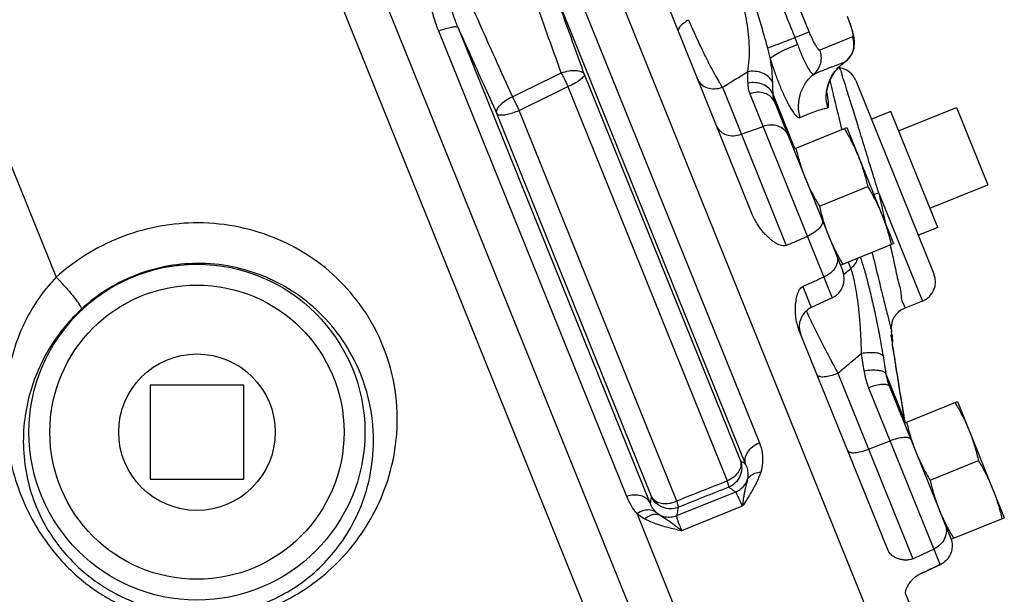
# Model space of a CAD drawing. Units: inches. Extents: x -5.2 to 22.3, y -2.9 to 21.3.
# Drawn here: x 4.6 to 6.1, y 6.3 to 7.2 of the extents above; entities that cross this region are included whole.
import ezdxf

# ---------------------------------------------------------------- set-up
doc = ezdxf.new("R2010")
doc.units = ezdxf.units.IN
doc.header["$LTSCALE"] = 1.21
doc.header["$MEASUREMENT"] = 0
doc.layers.get('0').update_dxf_attribs({"linetype": 'CONTINUOUS'})
doc.layers.add('02___PRT_ALL_AXES', color=7, linetype='CONTINUOUS')
doc.layers.add('MACHINE', color=7, linetype='CONTINUOUS')

msp = doc.modelspace()

# ---------------------------------------------------------------- linework, layer by layer
at = {"color": 7, "linetype": 'Continuous'}
for p, q in [((4.6526, 8.4451), (5.55199, 6.21903)), ((5.47199, 6.2502), (4.61518, 8.37088)), ((4.11099, 8.15325), (4.6514, 6.81567)), ((5.77937, 7.18329), (5.42818, 8.05253)), ((5.69457, 6.9089), (5.47847, 7.44375)), ((5.4233, 7.26422), (5.7047, 6.56774)), ((5.39652, 7.24721), (5.68411, 6.53538)), ((5.50596, 6.48735), (5.2244, 7.18423)), ((5.54106, 6.47756), (5.25331, 7.18975)), ((5.75791, 7.17462), (5.77937, 7.18329)), ((5.84403, 7.17571), (5.79515, 7.15596)), ((5.83261, 7.13809), (5.83277, 7.13817)), ((5.83277, 7.13817), (5.83277, 7.13817)), ((5.44238, 7.1199), (5.67632, 6.54089)), ((5.84913, 7.11029), (5.96614, 6.82067)), ((5.41798, 7.10135), (5.65662, 6.5107)), ((5.6492, 7.10024), (5.7449, 6.86337)), ((5.69032, 7.09062), (5.81378, 6.78505)), ((5.75779, 7.00863), (5.7246, 7.09077)), ((5.58107, 6.48061), (5.34471, 7.06563)), ((5.72724, 7.0783), (5.79851, 6.90188)), ((6.00012, 7.07026), (6.04695, 6.95436)), ((5.54293, 6.48735), (5.31121, 7.06088)), ((5.67761, 7.02991), (5.71017, 7.04149)), ((5.88351, 6.94176), (5.9489, 6.77993)), ((5.82049, 6.8475), (5.82954, 6.82508)), ((5.8374, 6.83857), (5.84139, 6.8287)), ((5.76978, 6.8018), (5.78245, 6.77044)), ((5.81378, 6.78505), (5.78245, 6.77044)), ((5.9489, 6.77993), (5.92167, 6.76893)), ((5.89755, 6.4065), (5.76399, 6.73706)), ((5.90267, 6.73042), (5.90382, 6.72759)), ((5.82222, 6.67201), (5.93448, 6.39413)), ((5.92236, 6.6013), (5.89405, 6.67138)), ((4.93257, 6.65402), (4.79195, 6.65402)), ((4.79195, 6.65402), (4.79195, 6.5134)), ((4.93257, 6.5134), (4.93257, 6.65402)), ((5.89936, 6.65228), (5.98286, 6.4456)), ((5.91674, 6.63629), (5.91425, 6.65155)), ((5.86829, 6.65013), (5.97532, 6.38521)), ((5.91808, 6.62792), (5.91817, 6.62753)), ((5.92236, 6.6013), (5.92245, 6.6009)), ((5.92307, 6.59757), (5.92245, 6.6009)), ((5.86819, 6.55822), (5.9004, 6.57064)), ((4.79195, 6.5134), (4.93257, 6.5134)), ((5.66897, 6.49398), (5.58071, 6.45833)), ((5.63471, 6.18113), (5.52136, 6.46169)), ((5.67909, 6.47279), (5.58815, 6.43605)), ((5.97538, 6.38508), (5.94405, 6.37047)), ((5.94399, 6.37062), (5.94405, 6.37047)), ((5.93706, 6.3087), (5.92406, 6.34087))]:
    msp.add_line(p, q, dxfattribs=at)
for points in [[(5.84452, 7.18349), (5.84128, 7.194), (5.83664, 7.20643)], [(5.84724, 7.16753), (5.84643, 7.17504), (5.84452, 7.18349)], [(5.83277, 7.13817), (5.83682, 7.14137), (5.84363, 7.15044), (5.84669, 7.15963), (5.84724, 7.16753)], [(5.8059, 7.08974), (5.80594, 7.08926), (5.80591, 7.0913), (5.80642, 7.09723), (5.80843, 7.10595), (5.81243, 7.11557), (5.81863, 7.12514), (5.82729, 7.13406), (5.83277, 7.13817)], [(5.91425, 6.65155), (5.91199, 6.66559), (5.91094, 6.67212), (5.90995, 6.67832), (5.90902, 6.68419), (5.90815, 6.68971), (5.90734, 6.69488), (5.9066, 6.69969), (5.90592, 6.70413), (5.9053, 6.70821), (5.90476, 6.7119), (5.90428, 6.71521), (5.90387, 6.71811), (5.90353, 6.7206), (5.90327, 6.72262), (5.90309, 6.72414), (5.90299, 6.72511), (5.90297, 6.72527)], [(5.92245, 6.6009), (5.92145, 6.60724), (5.9193, 6.62062), (5.91674, 6.63629)]]:
    msp.add_lwpolyline(points, dxfattribs=at)
for radius in [0.25155, 0.22034]:
    msp.add_circle((4.86226, 6.58371), radius, dxfattribs=at)
for centre, radius, start, end in [((5.83056, 7.16027), 0.03125, 256.51155, 260.3943), ((5.82013, 7.09865), 0.03125, 22, 80.39818), ((5.80057, 6.81337), 0.03125, 295, 22), ((5.93719, 6.8089), 0.03125, 292, 22), ((5.79565, 6.74212), 0.03125, 115, 202), ((5.93323, 6.7399), 0.03125, 112, 191.26087), ((0.99885, 5.7574), 5, 11.1886, 11.27056), ((5.87316, 6.72153), 0.03125, 351.45907, 11.1886)]:
    msp.add_arc(centre, radius, start, end, dxfattribs=at)
for points, start_tangent, end_tangent in [([(5.40797, 7.12178), (5.38691, 7.1804), (5.36636, 7.23733), (5.34625, 7.29274)], (-0.3372689, 0.9414083), (-0.3420244, 0.9396911)), ([(5.258, 7.25708), (5.28274, 7.20164), (5.30827, 7.14473), (5.33466, 7.08615)], (0.4067325, -0.9135473), (0.4114684, -0.911424)), ([(5.68651, 7.25933), (5.69378, 7.23652), (5.7017, 7.21076), (5.70955, 7.18457), (5.71666, 7.15908)], (0.3106325, -0.9505301), (0.2517825, -0.9677838)), ([(5.72431, 7.2638), (5.73105, 7.24345), (5.73852, 7.22285), (5.74745, 7.20044), (5.75791, 7.17462)], (0.3103018, -0.9506381), (0.3688522, -0.9294881)), ([(5.44238, 7.1199), (5.42682, 7.16324), (5.41154, 7.20566), (5.39652, 7.24721)], (-0.3373019, 0.9413965), (-0.3407131, 0.9401673)), ([(5.67244, 7.24687), (5.67759, 7.23204), (5.68202, 7.21559), (5.68554, 7.19799), (5.688, 7.17945), (5.6892, 7.1604), (5.68886, 7.14141), (5.68672, 7.12337)], (0.3649582, -0.9310239), (-0.179557, -0.9837476)), ([(5.2244, 7.18423), (5.22088, 7.19352), (5.21754, 7.20377), (5.21449, 7.2151), (5.21191, 7.22758)], (-0.3746007, 0.9271862), (-0.1706761, 0.9853272)), ([(5.25331, 7.18975), (5.25009, 7.19783), (5.24694, 7.20671), (5.24397, 7.21651), (5.24129, 7.22729)], (-0.3885756, 0.9214168), (-0.2145808, 0.9767062)), ([(5.5837, 7.1833), (5.58428, 7.1887), (5.5895, 7.19513), (5.59851, 7.20154)], (-0.3746066, 0.9271839), (0.8658745, 0.5002613)), ([(5.59851, 7.20153), (5.60673, 7.18249), (5.61567, 7.16305), (5.6243, 7.14532), (5.63216, 7.13003), (5.63897, 7.11749), (5.64464, 7.10765), (5.6492, 7.10024)], (0.3839733, -0.9233442), (0.5383014, -0.8427524)), ([(5.83636, 7.20632), (5.83923, 7.1988), (5.84166, 7.19163), (5.84345, 7.18535), (5.84448, 7.18039), (5.84467, 7.17711), (5.84403, 7.17571)], (0.3746066, -0.9271839), (-0.9271839, -0.3746066)), ([(5.25331, 7.18975), (5.25012, 7.19074), (5.24363, 7.19006), (5.23467, 7.18779), (5.2244, 7.18423)], (-0.6039675, 0.7970089), (-0.9325087, -0.3611475)), ([(5.25331, 7.18975), (5.27214, 7.14769), (5.29143, 7.10475), (5.31121, 7.06088)], (0.4079964, -0.9129835), (0.4114365, -0.9114384)), ([(5.79515, 7.15596), (5.79371, 7.15652), (5.79155, 7.15902), (5.78884, 7.1633), (5.78576, 7.16906), (5.78252, 7.1759), (5.77937, 7.18329)], (-0.9277944, -0.373092), (-0.3746456, 0.9271681)), ([(5.71666, 7.15908), (5.72563, 7.16242), (5.73993, 7.1678), (5.75791, 7.17463)], (0.939216, 0.3433269), (0.9346557, 0.3555542)), ([(5.75791, 7.17463), (5.75993, 7.16944), (5.76185, 7.16432)], (0.3631244, -0.9317407), (0.3399583, -0.9404405)), ([(5.84128, 7.14687), (5.84498, 7.15481), (5.84629, 7.16533), (5.84403, 7.17571)], (0.5458671, 0.8378718), (-0.3746066, 0.9271839)), ([(5.71666, 7.15908), (5.71888, 7.15045), (5.72076, 7.14276)], (0.2507299, -0.9680571), (0.2267422, -0.9739548)), ([(5.72076, 7.14276), (5.72527, 7.14702), (5.73414, 7.15232), (5.74667, 7.15825), (5.76185, 7.16432)], (0.5151688, 0.8570887), (0.9374908, 0.3480101)), ([(5.76185, 7.16432), (5.76485, 7.15633), (5.76826, 7.1479), (5.77204, 7.13938), (5.77609, 7.13134), (5.78009, 7.12477), (5.78354, 7.12081), (5.78604, 7.12005)], (0.3398538, -0.9404783), (0.9194972, 0.3930966)), ([(5.78604, 7.12005), (5.79258, 7.1274), (5.79649, 7.13645), (5.79738, 7.14631), (5.79515, 7.15596)], (0.7755921, 0.6312344), (-0.3746066, 0.9271838)), ([(5.72076, 7.14276), (5.72307, 7.12465), (5.7242, 7.10779)], (0.1514583, -0.9884636), (0.0282444, -0.999601)), ([(5.72076, 7.14276), (5.72612, 7.12693), (5.73227, 7.11024), (5.73919, 7.09335), (5.74668, 7.07739), (5.75417, 7.06439), (5.76073, 7.05661), (5.76561, 7.05518)], (0.3092132, -0.9509928), (0.9150063, 0.4034396)), ([(5.78604, 7.12005), (5.79982, 7.12568), (5.81191, 7.13041), (5.82275, 7.13448), (5.83261, 7.13809)], (0.9227155, 0.3854816), (0.9397651, 0.3418209)), ([(5.81913, 7.12592), (5.83261, 7.13809)], (0.6368096, 0.7710211), (0.8320207, 0.5547445)), ([(5.83261, 7.13809), (5.839, 7.14381)], (0.8310482, 0.5562003), (0.6456811, 0.7636071)), ([(5.839, 7.14381), (5.84023, 7.14537), (5.84128, 7.14687)], (0.6456811, 0.7636071), (0.5458671, 0.8378718)), ([(5.40797, 7.12178), (5.41931, 7.12486), (5.42979, 7.12558), (5.43787, 7.12384), (5.44238, 7.1199)], (0.938601, 0.3450047), (0.4512016, -0.892422)), ([(5.6492, 7.10024), (5.66794, 7.11179), (5.68672, 7.12337)], (0.8512264, 0.5247986), (0.8512139, 0.5248189)), ([(5.7242, 7.10779), (5.71843, 7.11577), (5.70939, 7.12148), (5.6983, 7.12414), (5.68672, 7.12337)], (-0.3988782, 0.9170039), (-0.9766673, -0.2147578)), ([(5.68672, 7.12337), (5.68694, 7.1149), (5.68712, 7.10646)], (0.0282488, -0.9996009), (0.0191588, -0.9998165)), ([(5.81023, 7.11153), (5.81701, 7.1232)], (0.4060469, 0.9138522), (0.5928395, 0.8053207)), ([(5.81701, 7.1232), (5.81834, 7.12494), (5.81913, 7.12592)], (0.5928395, 0.8053207), (0.6368096, 0.7710211)), ([(5.87967, 6.95418), (5.8705, 6.98386), (5.86074, 7.01544), (5.85138, 7.0457), (5.84347, 7.07122), (5.83706, 7.09184), (5.83201, 7.10809), (5.82833, 7.11988), (5.8261, 7.12704), (5.82534, 7.12946)], (-0.2953039, 0.9554034), (0.9547259, 0.297487)), ([(5.33466, 7.08615), (5.35908, 7.09802), (5.38352, 7.10989), (5.40797, 7.12178)], (0.8994288, 0.4370674), (0.8993288, 0.437273)), ([(5.40797, 7.12178), (5.41126, 7.11522), (5.41467, 7.10826), (5.41798, 7.10135)], (0.4392361, -0.8983717), (0.4212789, -0.9069311)), ([(5.44238, 7.1199), (5.44105, 7.11611), (5.43602, 7.11132), (5.42798, 7.10617), (5.41798, 7.10135)], (0.1928439, -0.9812295), (-0.9217374, -0.3878146)), ([(5.61228, 7.11255), (5.61786, 7.1047), (5.62676, 7.09963), (5.63773, 7.09807), (5.6492, 7.10024)], (0.3746066, -0.9271839), (0.9422202, 0.3349942)), ([(5.76561, 7.05518), (5.76334, 7.07304), (5.76621, 7.09077), (5.774, 7.10688), (5.78604, 7.12005)], (-0.2661574, 0.9639296), (0.7751391, 0.6317907)), ([(5.80746, 7.10403), (5.8088, 7.10802), (5.81023, 7.11153)], (0.2857464, 0.9583053), (0.4060469, 0.9138522)), ([(5.81501, 7.09195), (5.81093, 7.10873), (5.81044, 7.11078)], (-0.2363118, 0.9716773), (-0.2360622, 0.9717379)), ([(5.34471, 7.06563), (5.36912, 7.07753), (5.39355, 7.08943), (5.41798, 7.10135)], (0.8989308, 0.4380906), (0.8988256, 0.4383064)), ([(5.7246, 7.09077), (5.71884, 7.09876), (5.70979, 7.1045), (5.69871, 7.10719), (5.68712, 7.10646)], (-0.3987693, 0.9170513), (-0.9773889, -0.2114495)), ([(5.68712, 7.10646), (5.68738, 7.10234), (5.68801, 7.09833), (5.68898, 7.09443), (5.69032, 7.09062)], (0.0191599, -0.9998164), (0.3746057, -0.9271842)), ([(5.7242, 7.10779), (5.72442, 7.09927), (5.7246, 7.09077)], (0.0282488, -0.9996009), (0.0191588, -0.9998165)), ([(5.80496, 7.08991), (5.80746, 7.10403)], (0.0601365, 0.9981902), (0.2857464, 0.9583053)), ([(5.31121, 7.06088), (5.31171, 7.06686), (5.31632, 7.07372), (5.32436, 7.08047), (5.33466, 7.08615)], (-0.2955931, 0.9553139), (0.9147904, 0.4039288)), ([(5.33466, 7.08615), (5.33795, 7.07957), (5.34138, 7.07259), (5.34471, 7.06563)], (0.452891, -0.8915659), (0.4279847, -0.903786)), ([(5.72724, 7.0783), (5.72166, 7.08615), (5.71276, 7.09122), (5.70179, 7.09278), (5.69032, 7.09062)], (-0.3746066, 0.9271839), (-0.9422202, -0.3349942)), ([(5.7246, 7.09077), (5.72485, 7.08754), (5.72538, 7.08438), (5.72617, 7.08131), (5.72724, 7.0783)], (0.0357589, -0.9993604), (0.3746062, -0.927184)), ([(5.80706, 7.06964), (5.80491, 7.08897)], (-0.263103, 0.9647678), (0.0450607, 0.9989843)), ([(5.80491, 7.08897), (5.80496, 7.08991)], (0.0450607, 0.9989842), (0.0601364, 0.9981902)), ([(5.80706, 7.06964), (5.80828, 7.07365), (5.80742, 7.08395), (5.80609, 7.09218)], (0.9745626, 0.2241155), (-0.1789103, 0.9838654)), ([(5.82824, 7.03766), (5.82398, 7.05514), (5.81673, 7.0849), (5.81501, 7.09195)], (-0.2369901, 0.9715121), (-0.2363118, 0.9716773)), ([(5.31121, 7.06088), (5.31408, 7.0592), (5.31949, 7.05887), (5.32691, 7.05992), (5.3356, 7.06225), (5.34471, 7.06563)], (0.5412059, -0.8408901), (0.9216765, 0.3879592)), ([(5.76561, 7.05518), (5.77955, 7.06101), (5.79073, 7.06506), (5.79977, 7.0678), (5.80706, 7.06964)], (0.9144018, 0.4048079), (0.9744872, 0.2244432)), ([(5.6407, 7.04223), (5.64627, 7.03437), (5.65517, 7.02931), (5.66614, 7.02775), (5.67761, 7.02991)], (0.3746066, -0.9271839), (0.9422202, 0.3349941)), ([(5.74708, 7.02917), (5.74151, 7.03703), (5.73261, 7.04209), (5.72164, 7.04365), (5.71017, 7.04149)], (-0.3746066, 0.9271839), (-0.9422202, -0.3349941)), ([(5.88351, 6.94176), (5.88159, 6.94797), (5.87967, 6.95418)], (-0.2953992, 0.9553739), (-0.2952989, 0.9554049)), ([(5.88351, 6.94176), (5.87588, 6.9398)], (-0.9710755, -0.2387728), (-0.9667073, -0.2558847)), ([(5.88351, 6.94176), (5.89048, 6.91013)], (0.2152036, -0.9765692), (0.2150493, -0.9766032)), ([(5.7449, 6.86337), (5.74148, 6.86262), (5.73769, 6.86307), (5.73377, 6.86445), (5.73006, 6.86638), (5.72634, 6.86879), (5.72253, 6.87166), (5.71862, 6.87502), (5.71461, 6.8789), (5.71051, 6.88334), (5.70637, 6.88844), (5.70224, 6.8943), (5.69824, 6.90106), (5.69457, 6.9089)], (-0.9178049, -0.3970318), (-0.3746066, 0.9271839)), ([(5.89048, 6.91013), (5.89165, 6.90483)], (0.2150493, -0.9766032), (0.2150203, -0.9766096)), ([(5.89165, 6.90483), (5.89361, 6.89592)], (0.2150203, -0.9766096), (0.21497, -0.9766206)), ([(4.85666, 6.89714), (4.80034, 6.89093), (4.74606, 6.87472), (4.69566, 6.84915), (4.6514, 6.81567)], (-0.9998115, -0.0194178), (-0.7410476, -0.6714525)), ([(4.86095, 6.29704), (4.9076, 6.30187), (4.94932, 6.31242), (4.98787, 6.32798), (5.02634, 6.35008), (5.06341, 6.37939), (5.09706, 6.41581), (5.12583, 6.45966), (5.14794, 6.51154), (5.1607, 6.57253), (5.16006, 6.63877), (5.14431, 6.70398), (5.11548, 6.76172), (5.0769, 6.80944), (5.03027, 6.84744), (4.97697, 6.87527), (4.91851, 6.89213), (4.85666, 6.89714)], (0.9996179, 0.0276399), (-0.9998182, -0.0190659)), ([(5.79861, 6.89575), (5.79446, 6.88916), (5.78676, 6.88261), (5.77659, 6.87708)], (-0.305973, -0.9520402), (-0.9178156, -0.3970071)), ([(5.79869, 6.90144), (5.79861, 6.89575)], (0.3746066, -0.9271839), (-0.305973, -0.9520402)), ([(5.7449, 6.86337), (5.76075, 6.87023), (5.77659, 6.87708)], (0.9178049, 0.3970318), (0.9178156, 0.3970071)), ([(5.90055, 6.86435), (5.90623, 6.83856), (5.91207, 6.81196), (5.91663, 6.7912), (5.91975, 6.77695), (5.92146, 6.76918)], (0.2147868, -0.976661), (-0.9763326, -0.2162744)), ([(5.82043, 6.84763), (5.82148, 6.83915)], (0.3746066, -0.9271839), (-0.1183681, -0.9929698)), ([(5.85183, 6.84427), (5.84829, 6.8364), (5.84139, 6.8287)], (-0.2631327, -0.9647597), (-0.7742661, -0.6328601)), ([(5.85572, 6.84596), (5.85693, 6.8424), (5.86196, 6.82616), (5.86733, 6.80649), (5.87299, 6.78342), (5.87877, 6.75725), (5.8845, 6.72837), (5.88984, 6.69781)], (0.3282258, -0.9445993), (0.1601616, -0.9870908)), ([(5.87341, 6.85311), (5.87417, 6.84999), (5.883, 6.81393), (5.89048, 6.78334), (5.89631, 6.75948), (5.90031, 6.74309), (5.90232, 6.73488)], (0.2377892, -0.9713168), (0.237312, -0.9714335)), ([(4.86226, 6.83648), (4.81447, 6.83164), (4.76869, 6.81812), (4.72628, 6.79645), (4.68906, 6.76778)], (-0.9999696, -0.0077929), (-0.7334044, -0.6797926)), ([(4.87278, 6.31006), (4.91286, 6.31367), (4.94858, 6.32245), (4.98152, 6.33575), (5.01428, 6.35488), (5.0457, 6.38043), (5.07401, 6.4123), (5.09795, 6.45075), (5.116, 6.49629), (5.12585, 6.54983), (5.12414, 6.60797), (5.1096, 6.6652), (5.0841, 6.71591), (5.05055, 6.7579), (5.01037, 6.79146), (4.96472, 6.81621), (4.9149, 6.83148), (4.86226, 6.83648)], (0.9999373, 0.0112006), (-0.9999711, -0.0075966)), ([(5.82079, 6.83584), (5.81827, 6.83023), (5.81121, 6.8221), (5.8013, 6.81592)], (-0.2865512, -0.9580649), (-0.9126711, -0.4086949)), ([(5.82148, 6.83915), (5.82079, 6.83584)], (-0.1183681, -0.9929698), (-0.2865512, -0.9580649)), ([(5.83321, 6.82182), (5.84139, 6.8287)], (0.7652212, 0.6437674), (0.7652217, 0.6437669)), ([(5.84139, 6.8287), (5.84442, 6.81911), (5.84736, 6.80633), (5.85011, 6.79062), (5.85259, 6.77199), (5.8547, 6.75069), (5.85629, 6.72694), (5.85717, 6.70149)], (0.3575459, -0.9338956), (0.0177602, -0.9998423)), ([(4.6514, 6.81567), (4.62815, 6.78815), (4.60761, 6.75492), (4.59118, 6.71644), (4.58009, 6.67395), (4.57498, 6.62679), (4.5772, 6.57472), (4.58723, 6.52369), (4.60335, 6.47808), (4.62391, 6.43849), (4.64767, 6.40473), (4.67322, 6.37686), (4.69919, 6.35465), (4.72464, 6.33739), (4.74922, 6.32418), (4.7728, 6.31424), (4.79509, 6.30706), (4.81568, 6.30219), (4.8342, 6.29918), (4.85037, 6.29758)], (-0.6996027, -0.714532), (0.9975646, -0.0697482)), ([(4.6514, 6.81567), (4.66304, 6.8035), (4.67389, 6.79111), (4.68252, 6.78013), (4.68781, 6.772), (4.68906, 6.76778)], (0.7072202, -0.7069933), (-0.3927259, -0.9196556)), ([(5.8013, 6.81592), (5.78555, 6.80886), (5.76978, 6.8018)], (-0.9126711, -0.4086949), (-0.912682, -0.4086704)), ([(5.83079, 6.81979), (5.83267, 6.82136)], (0.7652211, 0.6437676), (0.7652212, 0.6437674)), ([(5.83267, 6.82136), (5.83321, 6.82182)], (0.7652212, 0.6437674), (0.7652212, 0.6437674)), ([(5.76399, 6.73706), (5.76154, 6.7444), (5.75999, 6.75138), (5.7591, 6.75795), (5.75871, 6.7641), (5.75869, 6.76984), (5.75898, 6.77519), (5.75952, 6.78015), (5.7603, 6.78477), (5.76133, 6.78903), (5.76266, 6.79298), (5.76449, 6.79674), (5.76687, 6.7998), (5.76978, 6.8018)], (-0.3746066, 0.9271839), (0.912682, 0.4086704)), ([(4.68906, 6.76778), (4.66489, 6.74229), (4.64299, 6.712), (4.62475, 6.6774), (4.61144, 6.6396), (4.60367, 6.59799), (4.60281, 6.55235), (4.60981, 6.50772), (4.62332, 6.46774), (4.64176, 6.43286), (4.66389, 6.40295), (4.68823, 6.37817), (4.71329, 6.35844), (4.73809, 6.34317), (4.76218, 6.3316), (4.78541, 6.32304), (4.80743, 6.31704), (4.82782, 6.31317), (4.8462, 6.31102), (4.86226, 6.31014)], (-0.7333196, -0.6798841), (0.9996584, -0.0261348)), ([(5.77489, 6.76541), (5.77795, 6.75869), (5.78513, 6.74362), (5.79311, 6.7275), (5.80123, 6.71156), (5.80899, 6.69669), (5.81604, 6.68343), (5.82222, 6.67201)], (0.4074509, -0.9132271), (0.4789539, -0.8778401)), ([(5.90398, 6.71691), (5.90277, 6.72599), (5.90239, 6.73019), (5.90267, 6.73042)], (-0.0299722, 0.9995507), (0.3744497, -0.9272472)), ([(5.90232, 6.73488), (5.9025, 6.73415)], (0.237312, -0.9714335), (-0.9805807, -0.1961161)), ([(5.90267, 6.73042), (5.90291, 6.71974)], (0.1934505, -0.98111), (-0.1492798, -0.988795)), ([(5.91808, 6.62792), (5.9134, 6.65662), (5.90927, 6.68235), (5.90612, 6.70252), (5.90398, 6.71691)], (-0.1617297, 0.9868351), (-0.0299722, 0.9995507)), ([(5.82222, 6.67201), (5.83967, 6.68673), (5.85717, 6.70149)], (0.7644464, 0.6446873), (0.7644232, 0.6447148)), ([(5.88984, 6.69781), (5.88611, 6.70074), (5.87868, 6.70246), (5.86857, 6.70272), (5.85717, 6.70149)], (-0.4352744, 0.9002978), (-0.9862114, -0.1654901)), ([(5.85717, 6.70149), (5.85929, 6.68832), (5.86135, 6.67522)], (0.1601723, -0.9870891), (0.1542977, -0.9880244)), ([(5.88984, 6.69781), (5.89197, 6.68456), (5.89405, 6.67138)], (0.1601723, -0.9870891), (0.1542977, -0.9880244)), ([(5.79115, 6.66986), (5.79455, 6.66737), (5.80159, 6.66691), (5.81127, 6.66853), (5.82222, 6.67201)], (0.3746066, -0.9271839), (0.9331282, 0.3595438)), ([(5.89405, 6.67138), (5.89032, 6.67433), (5.88288, 6.67608), (5.87276, 6.67639), (5.86135, 6.67522)], (-0.4349507, 0.9004542), (-0.9870858, -0.1601926)), ([(5.86135, 6.67522), (5.86255, 6.6688), (5.8641, 6.66247), (5.86601, 6.65626), (5.86829, 6.65013)], (0.1542985, -0.9880243), (0.3746061, -0.9271841)), ([(5.89405, 6.67138), (5.89497, 6.66649), (5.89616, 6.66168), (5.89762, 6.65695), (5.89936, 6.65228)], (0.157559, -0.9875096), (0.3746063, -0.927184)), ([(5.89936, 6.65228), (5.89596, 6.65476), (5.88891, 6.65523), (5.87923, 6.65361), (5.86829, 6.65013)], (-0.3746066, 0.9271839), (-0.9331282, -0.3595438)), ([(5.92236, 6.6013), (5.92024, 6.61459), (5.91808, 6.62792)], (-0.1559357, 0.9877672), (-0.1617265, 0.9868356)), ([(5.92288, 6.59832), (5.92236, 6.6013)], (-0.1891126, 0.9819554), (-0.1543532, 0.9880157)), ([(5.92303, 6.59756), (5.92288, 6.59832)], (-0.1979794, 0.9802062), (-0.1891126, 0.9819554)), ([(5.68411, 6.53538), (5.68351, 6.54443), (5.68717, 6.55369), (5.69459, 6.56185), (5.7047, 6.56774)], (-0.3093051, 0.9509629), (0.9271816, 0.3746121)), ([(5.7047, 6.56774), (5.70884, 6.55263), (5.70936, 6.5379), (5.70665, 6.52403)], (0.3742866, -0.9273131), (-0.3041789, -0.9526149)), ([(5.93148, 6.57279), (5.92807, 6.57527), (5.92103, 6.57574), (5.91135, 6.57411), (5.9004, 6.57064)], (-0.3746066, 0.9271839), (-0.9331282, -0.3595438)), ([(5.83712, 6.55607), (5.84052, 6.55359), (5.84756, 6.55312), (5.85725, 6.55475), (5.86819, 6.55822)], (0.3746066, -0.9271839), (0.9331282, 0.3595438)), ([(5.67632, 6.54089), (5.67674, 6.53274), (5.67321, 6.52425), (5.66619, 6.51657), (5.65662, 6.5107)], (0.3040231, -0.9526647), (-0.9128934, -0.4081981)), ([(5.67632, 6.54089), (5.67814, 6.52914), (5.67544, 6.51755), (5.66862, 6.50781), (5.65865, 6.50132)], (0.3387142, -0.9408893), (-0.9264839, -0.3763344)), ([(5.68411, 6.53538), (5.68162, 6.5372), (5.67902, 6.53903), (5.67632, 6.54089)], (-0.8033577, 0.5954968), (-0.8285011, 0.5599874)), ([(5.68411, 6.53538), (5.68673, 6.5273), (5.68748, 6.51948), (5.68655, 6.51212)], (0.4078046, -0.9130692), (-0.2386294, -0.9711107)), ([(5.70665, 6.52403), (5.70458, 6.51815), (5.70198, 6.51192), (5.69879, 6.50526), (5.69496, 6.49809), (5.69042, 6.49034), (5.68513, 6.48194), (5.6791, 6.4728)], (-0.3025484, -0.953134), (-0.5569144, -0.8305699)), ([(5.68655, 6.51212), (5.69089, 6.51798), (5.69783, 6.52209), (5.70665, 6.52403)], (0.4008169, 0.9161582), (0.9967032, 0.0811338)), ([(5.65662, 6.5107), (5.61883, 6.49565), (5.58107, 6.48061)], (-0.9290068, -0.3700625), (-0.9289999, -0.3700799)), ([(5.65865, 6.50132), (5.65868, 6.50282), (5.65799, 6.50602), (5.65662, 6.5107)], (0.4749666, 0.8800038), (-0.3107443, 0.9504935)), ([(5.66897, 6.49398), (5.67645, 6.49831), (5.68246, 6.50451), (5.68655, 6.51212)], (0.9265727, 0.3761157), (0.3469811, 0.9378721)), ([(5.68655, 6.51212), (5.68578, 6.50886), (5.68488, 6.50513), (5.68384, 6.50076), (5.6827, 6.49559), (5.68148, 6.48937), (5.68026, 6.48186), (5.67909, 6.47279)], (-0.2199389, -0.9755136), (-0.1093439, -0.994004)), ([(5.54106, 6.47756), (5.53558, 6.48421), (5.52714, 6.48835), (5.51682, 6.48944), (5.50596, 6.48735)], (-0.4380852, 0.8989335), (-0.9467827, -0.3218735)), ([(5.65865, 6.50132), (5.62087, 6.48624), (5.58313, 6.47116)], (-0.9286879, -0.3708621), (-0.9286829, -0.3708747)), ([(5.66897, 6.49398), (5.66572, 6.4964), (5.66228, 6.49884), (5.65865, 6.50132)], (-0.7957798, 0.6055861), (-0.8313798, 0.5557047)), ([(5.67909, 6.47279), (5.67548, 6.48147), (5.67255, 6.48798), (5.67036, 6.49218), (5.66897, 6.49398)], (-0.3746099, 0.9271825), (-0.8535886, 0.5209477)), ([(5.52136, 6.46169), (5.51288, 6.47346), (5.50596, 6.48735)], (-0.651309, 0.7588126), (-0.3750511, 0.9270041)), ([(5.54293, 6.48735), (5.54224, 6.48399), (5.54161, 6.48073), (5.54106, 6.47756)], (-0.2085069, -0.9780209), (-0.1640846, -0.9864463)), ([(5.5498, 6.4637), (5.54478, 6.46996), (5.54106, 6.47756)], (-0.7082514, 0.7059603), (-0.3410273, 0.9400534)), ([(5.54293, 6.48735), (5.5473, 6.48195), (5.55404, 6.47833), (5.56248, 6.47684), (5.57179, 6.47762), (5.58107, 6.48061)], (0.4432964, -0.8963751), (0.9129411, 0.4080913)), ([(5.58313, 6.47116), (5.57145, 6.46891), (5.55977, 6.47117), (5.54978, 6.47763), (5.54293, 6.48735)], (-0.927883, -0.3728716), (-0.4098445, 0.9121554)), ([(5.58313, 6.47116), (5.58316, 6.47267), (5.58245, 6.47592), (5.58107, 6.48061)], (0.6409161, 0.7676109), (-0.2872347, 0.9578602)), ([(5.5498, 6.4637), (5.54141, 6.46696), (5.53146, 6.46626), (5.52136, 6.46168)], (-0.8131247, 0.5820896), (-0.8370851, -0.5470727)), ([(5.53274, 6.45376), (5.52682, 6.45739), (5.52136, 6.46169)], (-0.8805601, 0.4739345), (-0.7513136, 0.6599453)), ([(5.55547, 6.45916), (5.54828, 6.46036), (5.54043, 6.4585), (5.53274, 6.45377)], (-0.9247106, 0.3806709), (-0.7734123, -0.6339034)), ([(5.55547, 6.45916), (5.55253, 6.46125), (5.5498, 6.4637)], (-0.8462483, 0.5327887), (-0.7076494, 0.7065637)), ([(5.58313, 6.47116), (5.5822, 6.46672), (5.5814, 6.46244), (5.58071, 6.45833)], (-0.2135436, -0.9769335), (-0.1517598, -0.9884174)), ([(5.58815, 6.43605), (5.5675, 6.44089), (5.5489, 6.44662), (5.53274, 6.45376)], (-0.977728, 0.2098759), (-0.8796554, 0.4756116)), ([(5.58071, 6.45833), (5.57233, 6.45624), (5.5637, 6.45653), (5.55547, 6.45916)], (-0.9277926, -0.3730964), (-0.9010981, 0.4336154)), ([(5.58815, 6.43605), (5.57473, 6.44645), (5.56392, 6.45377), (5.55547, 6.45916)], (-0.769646, 0.6384708), (-0.8358186, 0.5490057)), ([(5.58071, 6.45833), (5.58083, 6.45669), (5.58164, 6.45361), (5.58314, 6.44909), (5.58533, 6.44321), (5.58815, 6.43605)], (-0.2521393, -0.967691), (0.3746033, -0.9271852)), ([(5.98283, 6.44567), (5.98467, 6.43526), (5.98214, 6.42461), (5.97558, 6.41526), (5.96588, 6.40858)], (0.3746066, -0.9271839), (-0.9084929, -0.4179002)), ([(5.99151, 6.42416), (5.99175, 6.42347)], (0.3432515, -0.9392435), (0.3209048, -0.9471115)), ([(5.99175, 6.42347), (5.99338, 6.41455)], (0.3209048, -0.9471115), (0.0352392, -0.9993789)), ([(5.93448, 6.39413), (5.93125, 6.39295), (5.9279, 6.39227), (5.92463, 6.39205), (5.92166, 6.39216), (5.91876, 6.39252), (5.91588, 6.39311), (5.91299, 6.39394), (5.9101, 6.39503), (5.90724, 6.39642), (5.90445, 6.39816), (5.90181, 6.40035), (5.89944, 6.40308), (5.89755, 6.4065)], (-0.9084886, -0.4179095), (-0.3746066, 0.9271839)), ([(5.93448, 6.39413), (5.95019, 6.40136), (5.96588, 6.40858)], (0.9084886, 0.4179095), (0.9084929, 0.4179002)), ([(5.99064, 6.40068), (5.98585, 6.39318)], (-0.4125259, -0.9109459), (-0.6526528, -0.7576571)), ([(5.99177, 6.40356), (5.99124, 6.4021), (5.99064, 6.40068)], (-0.3195893, -0.9475562), (-0.4125259, -0.9109459)), ([(5.99334, 6.41151), (5.99177, 6.40356)], (-0.0640003, -0.9979499), (-0.3195893, -0.9475562)), ([(5.99338, 6.41455), (5.9934, 6.41364), (5.99334, 6.41151)], (0.0352392, -0.9993789), (-0.0640003, -0.9979499)), ([(5.98451, 6.39172), (5.97532, 6.38521)], (-0.6997071, -0.7144298), (-0.9064468, -0.4223199)), ([(5.98585, 6.39318), (5.98492, 6.39215), (5.98451, 6.39172)], (-0.6526528, -0.7576571), (-0.6997071, -0.7144298)), ([(5.97532, 6.38521), (5.95966, 6.37792), (5.94399, 6.37062)], (-0.9064468, -0.4223199), (-0.9064512, -0.4223106)), ([(5.92406, 6.34087), (5.92362, 6.34324), (5.92387, 6.34576), (5.9246, 6.34832), (5.92566, 6.35088), (5.92695, 6.35338), (5.92842, 6.35581), (5.93002, 6.35816), (5.93175, 6.36043), (5.93361, 6.36262), (5.93515, 6.36424)], (-0.3746066, 0.9271839), (0.7069272, 0.7072864)), ([(5.93515, 6.36424), (5.93567, 6.36475), (5.93815, 6.36694), (5.94095, 6.36895), (5.94399, 6.37062)], (0.7069272, 0.7072864), (0.9064512, 0.4223106))]:
    msp.add_spline(points, degree=3, dxfattribs=dict(at, start_tangent=start_tangent, end_tangent=end_tangent))
at = {"layer": '02___PRT_ALL_AXES', "color": 7, "linetype": 'Continuous'}
for p, q in [((5.90149, 7.06411), (5.87251, 7.0524)), ((5.97173, 6.89026), (5.90149, 7.06411)), ((5.9132, 7.03514), (6.00012, 7.07026)), ((5.75572, 7.00779), (5.8354, 7.03998)), ((5.8354, 7.03998), (5.90564, 6.86614)), ((5.79445, 6.92232), (5.86692, 6.9516)), ((5.96002, 6.91924), (6.04695, 6.95436)), ((5.79851, 6.90188), (5.82341, 6.84025)), ((5.97173, 6.89026), (5.94275, 6.87856)), ((5.82596, 6.83394), (5.90564, 6.86614)), ((5.92158, 6.59729), (6.00125, 6.62949)), ((6.00125, 6.62949), (6.07149, 6.45564)), ((5.9603, 6.51182), (6.03277, 6.54111)), ((5.97863, 6.45609), (5.99181, 6.42345)), ((5.99181, 6.42345), (6.07149, 6.45564))]:
    msp.add_line(p, q, dxfattribs=at)
msp.add_circle((4.86226, 6.58371), 0.11719, dxfattribs=at)
for points, start_tangent, end_tangent in [([(5.8318, 7.03853), (5.83666, 7.03014), (5.84116, 7.02188), (5.84537, 7.01356), (5.84931, 7.00511), (5.85296, 6.99652)], (0.5119526, -0.8590137), (0.3746066, -0.9271839)), ([(5.75933, 7.00925), (5.76166, 6.99983), (5.76416, 6.99076), (5.76691, 6.98186), (5.76994, 6.97305), (5.77328, 6.96433)], (0.2284532, -0.9735549), (0.3746066, -0.9271839)), ([(5.85296, 6.99652), (5.85631, 6.9878), (5.85934, 6.97899), (5.86209, 6.97008), (5.86459, 6.96102), (5.86692, 6.9516)], (0.3746066, -0.9271839), (0.2284532, -0.9735549)), ([(5.77328, 6.96433), (5.77693, 6.95573), (5.78087, 6.94729), (5.78509, 6.93897), (5.78958, 6.93071), (5.79445, 6.92232)], (0.3746066, -0.9271839), (0.5119526, -0.8590137)), ([(5.86692, 6.9516), (5.87178, 6.94322), (5.87628, 6.93495), (5.88049, 6.92664), (5.88443, 6.91819), (5.88808, 6.9096)], (0.5119526, -0.8590137), (0.3746066, -0.9271839)), ([(5.79445, 6.92232), (5.79678, 6.91291), (5.79928, 6.90384)], (0.2284532, -0.9735549), (0.2798834, -0.960034)), ([(5.79928, 6.90384), (5.79974, 6.90226)], (0.2798834, -0.960034), (0.2849411, -0.958545)), ([(5.79974, 6.90226), (5.79988, 6.9018)], (0.2849411, -0.958545), (0.2864433, -0.9580972)), ([(5.79988, 6.9018), (5.80202, 6.89494), (5.80506, 6.88612), (5.8084, 6.87741)], (0.2864434, -0.9580972), (0.3746066, -0.9271839)), ([(5.88808, 6.9096), (5.89143, 6.90088), (5.89446, 6.89207), (5.89721, 6.88316), (5.89971, 6.87409), (5.90204, 6.86468)], (0.3746066, -0.9271839), (0.2284532, -0.9735549)), ([(5.8084, 6.87741), (5.81205, 6.86881), (5.81599, 6.86036), (5.82021, 6.85205)], (0.3746066, -0.9271839), (0.4655764, -0.8850077)), ([(5.82021, 6.85205), (5.8247, 6.84379)], (0.4655764, -0.8850077), (0.4902331, -0.8715914)), ([(5.8247, 6.84379), (5.82956, 6.8354)], (0.4902331, -0.8715914), (0.5119526, -0.8590137)), ([(5.99765, 6.62803), (6.00251, 6.61964), (6.00701, 6.61138), (6.01122, 6.60306), (6.01516, 6.59462), (6.01881, 6.58602)], (0.5119526, -0.8590137), (0.3746066, -0.9271839)), ([(5.92518, 6.59875), (5.92751, 6.58934), (5.93001, 6.58027), (5.93222, 6.57302)], (0.2284532, -0.9735549), (0.3038952, -0.9527055)), ([(6.01881, 6.58602), (6.02216, 6.57731), (6.02519, 6.56849), (6.02794, 6.55958), (6.03044, 6.55052), (6.03277, 6.54111)], (0.3746066, -0.9271839), (0.2284532, -0.9735549)), ([(5.93222, 6.57302), (5.93276, 6.57136)], (0.3038952, -0.9527055), (0.3096683, -0.9508446)), ([(5.93276, 6.57136), (5.93579, 6.56255), (5.93913, 6.55383)], (0.3096683, -0.9508446), (0.3746066, -0.9271839)), ([(5.93913, 6.55383), (5.94279, 6.54524), (5.94673, 6.53679), (5.95094, 6.52847), (5.95544, 6.52021), (5.9603, 6.51182)], (0.3746066, -0.9271839), (0.5119526, -0.8590137)), ([(6.03277, 6.54111), (6.03763, 6.53272), (6.04213, 6.52445), (6.04634, 6.51614), (6.05028, 6.50769), (6.05393, 6.4991)], (0.5119526, -0.8590137), (0.3746066, -0.9271839)), ([(5.9603, 6.51182), (5.96263, 6.50241), (5.96513, 6.49334), (5.96788, 6.48444), (5.97091, 6.47562), (5.97425, 6.46691)], (0.2284532, -0.9735549), (0.3746066, -0.9271839)), ([(6.05393, 6.4991), (6.05728, 6.49038), (6.06031, 6.48157), (6.06306, 6.47266), (6.06556, 6.46359), (6.06789, 6.45418)], (0.3746066, -0.9271839), (0.2284532, -0.9735549)), ([(5.97425, 6.46691), (5.97791, 6.45831), (5.98185, 6.44986)], (0.3746066, -0.9271839), (0.437767, -0.8990885)), ([(5.98185, 6.44986), (5.98606, 6.44155)], (0.437767, -0.8990885), (0.4655764, -0.8850077)), ([(5.98606, 6.44155), (5.99056, 6.43329), (5.99422, 6.42693)], (0.4655764, -0.8850077), (0.5070201, -0.8619342)), ([(5.99422, 6.42693), (5.99542, 6.4249)], (0.5070201, -0.8619342), (0.5119526, -0.8590137))]:
    msp.add_spline(points, degree=3, dxfattribs=dict(at, start_tangent=start_tangent, end_tangent=end_tangent))
at = {"layer": 'MACHINE', "color": 7, "linetype": 'Continuous'}
msp.add_line((5.88099, 6.28065), (4.86753, 8.78904), dxfattribs=at)

doc.saveas('drawing.dxf')
